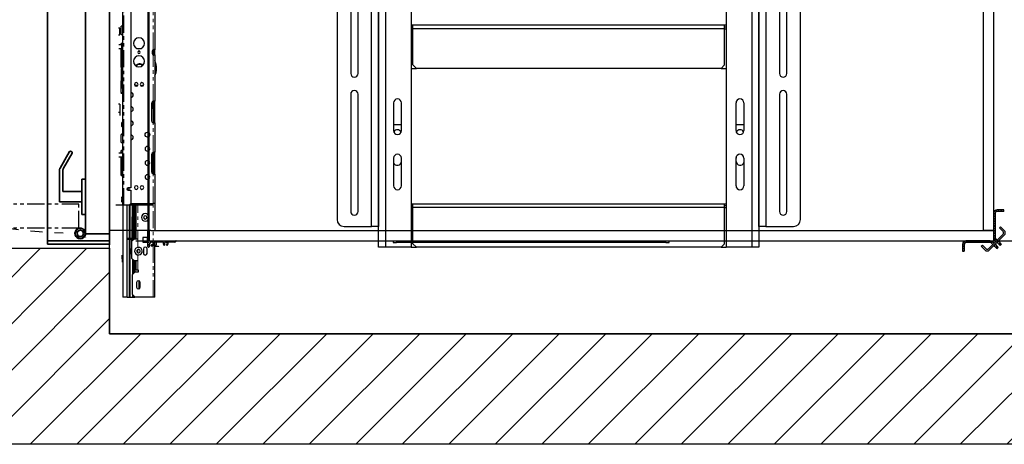
# Model space of a CAD drawing. Units: inches. Extents: x -1 to 417, y 4 to 299.
# Drawn here: x 207 to 278, y 162 to 193 of the extents above; entities that cross this region are included whole.
import ezdxf

# ---------------------------------------------------------------- set-up
doc = ezdxf.new("R2010")
doc.units = ezdxf.units.IN
doc.header["$MEASUREMENT"] = 0
doc.linetypes.add('CENTERX2', pattern=[4, 2.5, -0.5, 0.5, -0.5])
doc.linetypes.add('PHANTOM', pattern=[2.5, 1.25, -0.25, 0.25, -0.25, 0.25, -0.25])
for name, color, linetype in [('CUTLINE', 6, 'Continuous'), ('DIM', 3, 'Continuous'), ('HATCH', 5, 'Continuous'), ('PHANTOM', 4, 'PHANTOM')]:
    doc.layers.add(name, color=color, linetype=linetype)
doc.styles.add('PLAN_STYLE', font='txt.shx', dxfattribs={"height": 1.5})
doc.dimstyles.new('METRIC_PL', dxfattribs={"dimtxt": 1.5, "dimasz": 3, "dimexe": 1.5, "dimexo": 1, "dimgap": 1, "dimtad": 0, "dimtih": 1, "dimtoh": 1, "dimdec": 4, "dimzin": 0, "dimdsep": 46, "dimlunit": 5, "dimtxsty": 'PLAN_STYLE', "dimcen": 0.09, "dimadec": 0, "dimazin": 0, "dimtfac": 1, "dimtdec": 4, "dimtofl": 0, "dimtmove": 0, "dimatfit": 3, "dimfxl": 1.5, "dimfrac": 2, "dimtolj": 1, "dimtzin": 0, "dimarcsym": 0})
pattern_1 = [(135, (208.93798, 325.23105), (0.08838835, 0.08838834), [])]

# ---------------------------------------------------------------- blocks, each defined once
blk = doc.blocks.new('A$C2C1D06E5')
at = {"color": 7, "linetype": 'Continuous', "lineweight": 25}
for p, q in [((0.4863, 0.3807), (0.4863, 2.3731)), ((0.605, 2.3733), (0.605, 0.3807)), ((1.745, 2.3733), (1.745, 0.3807)), ((1.8638, 2.3701), (1.8638, 0.3807)), ((0.4613, 0.4557), (0.4613, 2.3057)), ((1.8888, 2.3057), (1.8888, 0.4557)), ((0.3363, 2.2807), (0.3363, 0.4807)), ((2.0138, 0.4807), (2.0138, 2.2807)), ((0.3855, 1.7517), (0.3855, 1.0097)), ((0.412, 1.0097), (0.412, 1.7517)), ((1.938, 1.7517), (1.938, 1.0097)), ((1.9645, 1.0097), (1.9645, 1.7517)), ((0.4863, 1.6182), (0.4863, 1.1432)), ((1.8638, 1.1432), (1.8638, 1.6182)), ((0.6108, 1.1844), (0.605, 1.1844)), ((0.6108, 1.1782), (0.605, 1.1782)), ((1.7393, 1.1844), (0.6108, 1.1844)), ((0.6108, 1.1719), (0.6108, 1.1844)), ((1.7393, 1.1719), (1.7393, 1.1844)), ((1.745, 1.1844), (1.7393, 1.1844)), ((1.745, 1.1782), (1.7393, 1.1782)), ((0.4863, 1.1432), (0.4863, 1.0432)), ((0.6108, 1.0407), (0.6108, 1.1719)), ((1.7393, 1.1719), (0.6108, 1.1719)), ((1.7393, 1.0407), (1.7393, 1.1719)), ((1.8638, 1.0432), (1.8638, 1.1432)), ((0.4863, 1.0432), (0.4863, 0.7322)), ((0.6108, 1.0407), (0.6233, 1.0282)), ((1.7268, 1.0282), (1.7393, 1.0407)), ((1.8638, 0.7322), (1.8638, 1.0432)), ((0.605, 1.0282), (0.6233, 1.0282)), ((1.7268, 1.0282), (0.6233, 1.0282)), ((1.7268, 1.0282), (1.745, 1.0282)), ((0.3855, 0.9347), (0.3855, 0.5097)), ((0.412, 0.5097), (0.412, 0.9347)), ((1.938, 0.9347), (1.938, 0.5097)), ((1.9645, 0.5097), (1.9645, 0.9347)), ((0.5408, 0.9032), (0.5408, 0.8032)), ((0.5693, 0.8032), (0.5693, 0.9032)), ((1.7808, 0.8032), (1.7808, 0.9032)), ((1.8093, 0.9032), (1.8093, 0.8032)), ((0.5408, 0.825), (0.5693, 0.825)), ((1.7808, 0.825), (1.8093, 0.825)), ((0.4863, 0.7322), (0.4863, 0.6322)), ((1.8638, 0.6322), (1.8638, 0.7322)), ((0.5408, 0.7032), (0.5408, 0.6032)), ((0.569, 0.6915), (0.569, 0.7058)), ((0.5693, 0.6032), (0.5693, 0.7032)), ((1.7808, 0.6032), (1.7808, 0.7032)), ((1.781, 0.6915), (1.781, 0.7058)), ((1.8093, 0.7032), (1.8093, 0.6032)), ((0.4863, 0.6322), (0.4863, 0.4557)), ((1.8638, 0.4557), (1.8638, 0.6322)), ((0.6108, 0.5369), (0.605, 0.5369)), ((1.7393, 0.5369), (0.6108, 0.5369)), ((0.6108, 0.5244), (0.6108, 0.5369)), ((1.7393, 0.5244), (1.7393, 0.5369)), ((1.745, 0.5369), (1.7393, 0.5369)), ((0.6108, 0.5307), (0.605, 0.5307)), ((0.6108, 0.3932), (0.6108, 0.5244)), ((1.7393, 0.5244), (0.6108, 0.5244)), ((1.745, 0.5307), (1.7393, 0.5307)), ((1.7393, 0.3932), (1.7393, 0.5244)), ((0.3613, 0.4557), (0.4613, 0.4557)), ((0.4863, 0.4557), (0.4613, 0.4557)), ((1.8888, 0.4557), (1.8638, 0.4557)), ((1.8888, 0.4557), (1.9888, 0.4557)), ((0.6108, 0.3932), (0.6233, 0.3807)), ((1.7268, 0.3807), (1.7393, 0.3932)), ((0.5113, 0.3807), (0.4863, 0.3807)), ((0.605, 0.3807), (0.5113, 0.3807)), ((0.605, 0.3807), (0.6233, 0.3807)), ((1.7268, 0.3807), (0.6233, 0.3807)), ((1.7268, 0.3807), (1.745, 0.3807)), ((1.8388, 0.3807), (1.745, 0.3807)), ((1.8638, 0.3807), (1.8388, 0.3807))]:
    blk.add_line(p, q, dxfattribs=at)
at = {"color": 8, "linetype": 'Continuous', "lineweight": 25}
for p, q in [((0.5113, 2.3454), (0.5113, 0.3807)), ((1.8388, 0.3807), (1.8388, 2.3454)), ((0.605, 1.1719), (0.6108, 1.1719)), ((1.7393, 1.1719), (1.745, 1.1719)), ((0.605, 0.5244), (0.6108, 0.5244)), ((1.7393, 0.5244), (1.745, 0.5244))]:
    blk.add_line(p, q, dxfattribs=at)
at = {"color": 7, "linetype": 'Continuous', "lineweight": 25}
for centre, radius, start, end in [((0.3988, 1.0097), 0.0132, 180, 0), ((1.9513, 1.0097), 0.0133, 180, 0), ((0.3988, 0.9347), 0.0133, 0, 180), ((1.9513, 0.9347), 0.0132, 0, 180), ((0.555, 0.9032), 0.0143, 0, 180), ((1.795, 0.9032), 0.0143, 0, 180), ((0.555, 0.8032), 0.0143, 180, 360), ((0.5545, 0.7915), 0.0145, 22.616, 152.474), ((1.795, 0.8032), 0.0143, 180, 0), ((1.7955, 0.7915), 0.0145, 27.526, 157.384), ((0.555, 0.7032), 0.0143, 0, 180), ((1.795, 0.7032), 0.0143, 0, 180), ((0.5545, 0.6915), 0.0145, 198.5086, 0), ((1.7955, 0.6915), 0.0145, 180, 341.4914), ((0.555, 0.6032), 0.0143, 180, 0), ((1.795, 0.6032), 0.0143, 180, 0), ((0.3988, 0.5097), 0.0133, 180, 0), ((1.9513, 0.5097), 0.0133, 180, 0), ((0.3613, 0.4807), 0.025, 180, 270), ((1.9888, 0.4807), 0.025, 270, 0)]:
    blk.add_arc(centre, radius, start, end, dxfattribs=at)
blk = doc.blocks.new('*D42')
at = {"layer": 'DEFPOINTS', "color": 0, "transparency": 16777216}
for p in [(214.551, 214.363), (214.551, 176.863), (310.27, 176.863)]:
    blk.add_point(p, dxfattribs=at)
at = {"layer": 'DIM', "color": 0, "lineweight": -2, "transparency": 16777216}
for p, q in [((215.551, 214.363), (311.77, 214.363)), ((310.27, 211.363), (310.27, 205.619)), ((310.27, 179.863), (310.27, 183.119)), ((215.551, 176.863), (311.77, 176.863))]:
    blk.add_line(p, q, dxfattribs=at)
at = {"layer": 'DIM', "color": 0, "transparency": 16777216}
for points in [[(309.77, 211.363), (310.77, 211.363), (310.27, 214.363)], [(309.77, 179.863), (310.77, 179.863), (310.27, 176.863)]]:
    blk.add_solid(points, dxfattribs=at)
at = {"layer": 'DIM', "color": 0, "transparency": 16777216, "insert": (310.27, 194.369), "char_height": 1.5, "attachment_point": 5, "rotation": 89.95437, "style": 'PLAN_STYLE'}
blk.add_mtext("\\A1;37 1/2'' [953mm]\\POVERALL CAB\\P WIDTH", dxfattribs=at)
blk = doc.blocks.new('RH&LH-FLUSH DOOR-2021')
at = {"color": 7, "linetype": 'Continuous', "lineweight": 35}
for p, q in [((649.942, 216.164), (649.942, 211.664)), ((650.442, 216.164), (649.942, 216.164)), ((650.192, 216.164), (650.692, 216.164)), ((650.192, 211.664), (650.192, 216.164)), ((650.692, 216.164), (650.442, 216.164)), ((650.692, 216.18), (650.692, 214.488)), ((650.692, 216.164), (686.692, 216.164)), ((650.692, 214.414), (650.692, 216.164)), ((650.692, 216.164), (650.692, 214.488)), ((686.692, 216.164), (650.692, 216.164)), ((650.692, 216.164), (650.692, 214.414)), ((650.692, 216.164), (650.692, 214.414)), ((686.692, 216.18), (686.692, 214.488)), ((686.692, 216.164), (686.692, 214.488)), ((686.692, 216.164), (686.692, 214.414)), ((686.692, 216.164), (686.942, 216.164)), ((686.692, 216.164), (686.692, 214.414)), ((686.692, 214.414), (686.692, 216.164)), ((687.192, 216.164), (686.692, 216.164)), ((686.942, 216.164), (687.442, 216.164)), ((687.192, 211.664), (687.192, 216.164)), ((687.442, 216.164), (687.442, 211.664)), ((650.503, 214.414), (650.457, 214.316)), ((650.637, 214.413), (650.637, 214.414)), ((650.692, 214.414), (686.692, 214.414)), ((650.692, 214.414), (650.942, 214.414)), ((686.692, 214.414), (650.692, 214.414)), ((650.809, 214.388), (650.795, 214.257)), ((650.933, 214.131), (650.809, 214.414)), ((650.943, 214.414), (651.048, 214.192)), ((652.1, 214.164), (652.1, 214.414)), ((652.1, 214.164), (654.66, 214.164)), ((653.005, 212.539), (653.005, 214.164)), ((653.755, 214.164), (653.755, 212.789)), ((654.66, 214.414), (654.66, 214.164)), ((682.725, 214.414), (682.725, 214.164)), ((685.285, 214.164), (682.725, 214.164)), ((683.63, 214.164), (683.63, 212.789)), ((684.38, 212.539), (684.38, 214.164)), ((685.285, 214.164), (685.285, 214.414)), ((686.441, 214.414), (686.336, 214.192)), ((686.692, 214.414), (686.442, 214.414)), ((686.451, 214.131), (686.575, 214.414)), ((686.575, 214.388), (686.589, 214.257)), ((686.747, 214.413), (686.747, 214.414)), ((686.881, 214.414), (686.927, 214.316)), ((656.539, 213.445), (655.461, 212.823)), ((655.461, 212.573), (656.648, 213.258)), ((656.671, 213.343), (656.625, 213.422)), ((680.713, 213.343), (680.759, 213.422)), ((681.923, 212.573), (680.736, 213.258)), ((680.845, 213.445), (681.923, 212.823)), ((653.005, 212.539), (653.403, 212.539)), ((653.403, 212.539), (655.336, 212.539)), ((653.755, 212.789), (655.336, 212.789)), ((683.63, 212.789), (682.048, 212.789)), ((683.981, 212.539), (682.048, 212.539)), ((684.38, 212.539), (683.981, 212.539)), ((649.942, 211.664), (650.692, 211.664)), ((650.942, 211.664), (650.192, 211.664)), ((684.536, 211.664), (650.692, 211.664)), ((650.942, 211.664), (651.099, 211.664)), ((652.849, 211.664), (686.692, 211.664)), ((686.442, 211.664), (686.286, 211.664)), ((686.442, 211.664), (687.192, 211.664)), ((687.442, 211.664), (686.692, 211.664))]:
    blk.add_line(p, q, dxfattribs=at)
for centre, radius, start, end in [((650.723, 214.039), 0.384, 102.95546, 46.05337), ((650.723, 214.039), 0.359, 76.06225, 25.26469), ((650.723, 214.039), 0.229, 71.70094, 23.65377), ((650.723, 214.039), 0.229, 23.65377, 71.70094), ((686.661, 214.039), 0.384, 133.94663, 77.04454), ((686.661, 214.039), 0.359, 154.73531, 103.93775), ((686.661, 214.039), 0.229, 156.34623, 108.29906), ((686.661, 214.039), 0.229, 108.29906, 156.34623), ((656.571, 213.391), 0.0625, 30, 120), ((656.616, 213.312), 0.0625, 300, 30), ((680.768, 213.312), 0.0625, 150, 240), ((680.813, 213.391), 0.0625, 60, 150), ((655.336, 213.039), 0.25, 270, 285.54227), ((655.336, 212.789), 0.25, 270, 285.54227), ((655.336, 213.039), 0.25, 285.54227, 300), ((655.336, 212.789), 0.25, 285.54227, 300), ((682.048, 213.039), 0.25, 240, 254.45773), ((682.048, 212.789), 0.25, 240, 254.45773), ((682.048, 213.039), 0.25, 254.45773, 270), ((682.048, 212.789), 0.25, 254.45773, 270)]:
    blk.add_arc(centre, radius, start, end, dxfattribs=at)
at = {"layer": 'PHANTOM', "color": 2}
blk.add_line((668.692, 222.451), (668.692, 202.152), dxfattribs=at)
blk.add_line((668.692, 222.451), (668.692, 202.152), dxfattribs=at)
at = {"layer": 'PHANTOM'}
for p, q in [((651.099, 213.946), (651.099, 177.946)), ((651.099, 213.946), (652.849, 213.946)), ((652.849, 213.946), (652.849, 177.946)), ((686.286, 213.946), (684.536, 213.946)), ((684.536, 213.946), (684.536, 177.946)), ((686.286, 213.946), (686.286, 177.946)), ((652.849, 177.946), (651.099, 177.946)), ((652.865, 177.946), (651.173, 177.946)), ((684.52, 177.946), (686.211, 177.946)), ((684.536, 177.946), (686.286, 177.946))]:
    blk.add_line(p, q, dxfattribs=at)
at = {"layer": 'PHANTOM', "ltscale": 3.5}
for centre, start, end in [((686.674, 213.813), 181.6131, 266.33036), ((650.71, 213.813), 273.66964, 358.3869)]:
    blk.add_arc(centre, 35.925, start, end, dxfattribs=at)

msp = doc.modelspace()

# ---------------------------------------------------------------- hatches: boundary and pattern name
at = {"linetype": 'Continuous', "lineweight": 0}
h = msp.add_hatch(dxfattribs=at)
h.set_pattern_fill('ANSI31', style=0)
h.set_pattern_definition(pattern_1)
edge = h.paths.add_edge_path(flags=0)
edge.add_ellipse((277.91952, 177.10197), major_axis=(0.17678, 0.17678), ratio=1, start_angle=135, end_angle=180, ccw=False)
edge.add_line((277.66952, 177.10197), (277.66952, 178.86169))
edge.add_ellipse((277.91952, 178.86169), major_axis=(0.17678, 0.17678), ratio=1, start_angle=45, end_angle=135, ccw=False)
edge.add_line((277.91952, 179.11169), (278.41952, 179.11169))
edge.add_line((278.41952, 179.11169), (278.41952, 178.98669))
edge.add_line((278.41952, 178.98669), (277.91952, 178.98669))
edge.add_ellipse((277.91952, 178.86169), major_axis=(-0.08839, 0.08839), ratio=1, start_angle=315, end_angle=405)
edge.add_line((277.79452, 178.86169), (277.79452, 177.10197))
edge.add_ellipse((277.91952, 177.10197), major_axis=(0.08839, 0.08839), ratio=1, start_angle=135, end_angle=180)
edge.add_line((277.83113, 177.01358), (277.74274, 176.92519))
h = msp.add_hatch(dxfattribs=at)
h.set_pattern_fill('ANSI31', style=0)
h.set_pattern_definition([(135, (196.50298, 325.23105), (0.08838835, 0.08838834), [])])
edge = h.paths.add_edge_path(flags=0)
edge.add_ellipse((217.21649, 176.78272), major_axis=(-0.01061, 0.01061), ratio=1, start_angle=270, end_angle=360)
edge.add_line((217.20588, 176.79333), (217.18758, 176.77503))
edge.add_ellipse((217.18193, 176.78069), major_axis=(0.00566, 0.00566), ratio=1, start_angle=225, end_angle=270.0000003, ccw=False)
edge.add_line((217.18193, 176.77269), (216.91766, 176.77269))
edge.add_ellipse((216.91766, 176.74269), major_axis=(-0.02121, 0.02121), ratio=1, start_angle=315, end_angle=424.5661296)
edge.add_ellipse((216.71648, 176.67119), major_axis=(0.12976, 0.12976), ratio=1, start_angle=210.4653732, end_angle=334.5661296, ccw=False)
edge.add_ellipse((216.68072, 176.53325), major_axis=(-0.02899, 0.02899), ratio=1, start_angle=-59.5346268, end_angle=120.4653732, ccw=False)
edge.add_ellipse((216.71648, 176.67119), major_axis=(0.07177, 0.07177), ratio=1, start_angle=210.4653732, end_angle=450)
edge.add_line((216.64471, 176.74296), (216.62168, 176.71993))
edge.add_ellipse((216.61611, 176.7255), major_axis=(-0.00557, 0.00557), ratio=1, start_angle=104.4775122, end_angle=180, ccw=False)
edge.add_ellipse((216.60811, 176.71193), major_axis=(0.00557, 0.00557), ratio=1, start_angle=14.4775122, end_angle=165.5224878)
edge.add_ellipse((216.59455, 176.70393), major_axis=(-0.00557, 0.00557), ratio=1, start_angle=180, end_angle=255.5224878, ccw=False)
edge.add_line((216.60012, 176.69836), (216.56607, 176.66432))
edge.add_ellipse((216.56041, 176.66998), major_axis=(-0.00566, 0.00566), ratio=1, start_angle=104.8300704, end_angle=180.0000001, ccw=False)
edge.add_ellipse((216.55244, 176.65625), major_axis=(0.00557, 0.00557), ratio=1, start_angle=14.8300704, end_angle=165.1699296)
edge.add_ellipse((216.53871, 176.64827), major_axis=(0.00566, 0.00566), ratio=1, start_angle=270, end_angle=345.1699296, ccw=False)
edge.add_line((216.54437, 176.64262), (216.52141, 176.61965))
edge.add_ellipse((216.54262, 176.59844), major_axis=(0.02121, 0.02121), ratio=1, start_angle=90, end_angle=135)
edge.add_line((216.51262, 176.59844), (216.51262, 176.41652))
edge.add_ellipse((216.48262, 176.41652), major_axis=(-0.02121, 0.02121), ratio=1, start_angle=135, end_angle=225, ccw=False)
edge.add_ellipse((216.48262, 176.44652), major_axis=(-0.04243, 0.04243), ratio=1, start_angle=45.0000004, end_angle=135.0000043, ccw=False)
edge.add_line((216.42262, 176.44652), (216.42262, 177.6127))
edge.add_ellipse((216.48262, 177.6127), major_axis=(-0.04243, 0.04243), ratio=1, start_angle=-45, end_angle=45, ccw=False)
edge.add_ellipse((216.48262, 177.6427), major_axis=(-0.02121, 0.02121), ratio=1, start_angle=225, end_angle=315.0000086, ccw=False)
edge.add_line((216.51262, 177.6427), (216.51262, 176.87769))
edge.add_ellipse((216.52762, 176.87769), major_axis=(-0.01061, 0.01061), ratio=1, start_angle=45, end_angle=135)
edge.add_line((216.52762, 176.86269), (218.45181, 176.86269))
edge.add_ellipse((218.45181, 176.84769), major_axis=(0.01061, 0.01061), ratio=1, start_angle=-56.536959, end_angle=45, ccw=False)
edge.add_ellipse((218.37832, 176.86269), major_axis=(0.06364, 0.06364), ratio=1, start_angle=225, end_angle=303.463041, ccw=False)
edge.add_line((218.37832, 176.77269), (218.25107, 176.77269))
edge.add_ellipse((218.25107, 176.78069), major_axis=(-0.00566, 0.00566), ratio=1, start_angle=90.0000003, end_angle=135, ccw=False)
edge.add_line((218.24541, 176.77503), (218.22711, 176.79333))
edge.add_ellipse((218.2165, 176.78272), major_axis=(-0.01061, 0.01061), ratio=1, start_angle=270, end_angle=360)
edge.add_line((218.20589, 176.79333), (218.18759, 176.77503))
edge.add_ellipse((218.18194, 176.78069), major_axis=(0.00566, 0.00566), ratio=1, start_angle=225, end_angle=270.0000003, ccw=False)
edge.add_line((218.18194, 176.77269), (217.91793, 176.77269))
edge.add_ellipse((217.91793, 176.74269), major_axis=(-0.02121, 0.02121), ratio=1, start_angle=315, end_angle=424.5423139)
edge.add_ellipse((217.7165, 176.67119), major_axis=(-0.12993, 0.12993), ratio=1, start_angle=182.4826516, end_angle=244.5423139, ccw=False)
edge.add_ellipse((217.82162, 176.5748), major_axis=(0.02908, 0.02908), ratio=1, start_angle=92.4826516, end_angle=272.4826516, ccw=False)
edge.add_ellipse((217.7165, 176.67119), major_axis=(0.07177, 0.07177), ratio=1, start_angle=272.4826516, end_angle=537.5173484)
edge.add_ellipse((217.61137, 176.5748), major_axis=(-0.02908, 0.02908), ratio=1, start_angle=87.5173484, end_angle=267.5173484, ccw=False)
edge.add_ellipse((217.7165, 176.67119), major_axis=(-0.12993, 0.12993), ratio=1, start_angle=25.4576861, end_angle=87.5173484, ccw=False)
edge.add_ellipse((217.51506, 176.74269), major_axis=(-0.02121, 0.02121), ratio=1, start_angle=205.4576861, end_angle=315)
edge.add_line((217.51506, 176.77269), (217.25105, 176.77269))
edge.add_ellipse((217.25105, 176.78069), major_axis=(-0.00566, 0.00566), ratio=1, start_angle=90.0000003, end_angle=135, ccw=False)
edge.add_line((217.2454, 176.77503), (217.2271, 176.79333))
h = msp.add_hatch(dxfattribs=at)
h.set_pattern_fill('ANSI31', style=0)
h.set_pattern_definition(pattern_1)
edge = h.paths.add_edge_path(flags=0)
edge.add_ellipse((277.42924, 176.61269), major_axis=(0.17678, 0.17678), ratio=1, start_angle=0, end_angle=45, ccw=False)
edge.add_line((277.60602, 176.78947), (277.51763, 176.70108))
edge.add_ellipse((277.42924, 176.61269), major_axis=(0.08839, 0.08839), ratio=1, start_angle=0, end_angle=45)
edge.add_line((277.42924, 176.73769), (275.66952, 176.73769))
edge.add_ellipse((275.66952, 176.61269), major_axis=(-0.08839, 0.08839), ratio=1, start_angle=315, end_angle=405)
edge.add_line((275.54452, 176.61269), (275.54452, 176.11269))
edge.add_line((275.54452, 176.11269), (275.41952, 176.11269))
edge.add_line((275.41952, 176.11269), (275.41952, 176.61269))
edge.add_ellipse((275.66952, 176.61269), major_axis=(0.17678, 0.17678), ratio=1, start_angle=45, end_angle=135, ccw=False)
edge.add_line((275.66952, 176.86269), (277.42924, 176.86269))
at = {"layer": 'HATCH', "linetype": 'ByBlock'}
h = msp.add_hatch(dxfattribs=at)
h.set_pattern_fill('ANSI31,_O', color=256, scale=0.75)
h.set_pattern_definition([(45, (123.592, 155.253), (-1.683798, 1.683798), [])])
h.paths.add_polyline_path([(205.65185, 214.41555), (205.65185, 240.73769), (289.29452, 240.73769), (289.29452, 162.11542), (205.65185, 162.11542), (205.65185, 176.31657), (213.65185, 176.31657), (213.65185, 170.11542), (281.29452, 170.11542), (281.29452, 232.73769), (213.65185, 232.73769), (213.65185, 214.41555)])

# ---------------------------------------------------------------- linework, layer by layer
for p, q in [((213.63752, 183.98769), (213.66668, 220.61268)), ((213.66111, 176.56657), (213.63161, 213.61306)), ((216.63762, 177.61269), (213.63244, 177.61508)), ((211.96227, 177.09116), (211.96227, 177.09116)), ((211.96227, 177.09116), (211.96227, 177.09116)), ((211.96227, 177.09116), (211.96227, 177.09116)), ((211.96227, 177.09116), (211.96227, 177.09116)), ((205.65185, 176.31657), (213.65185, 176.31657))]:
    msp.add_line(p, q)
at = {"color": 7, "linetype": 'Continuous', "lineweight": 30}
for p, q in [((216.48452, 214.73984), (216.48452, 177.67264)), ((216.42272, 214.62486), (216.42262, 177.6127)), ((276.91952, 213.61269), (276.91952, 177.61269)), ((277.66952, 213.61269), (277.66952, 177.61269)), ((214.59969, 179.43494), (214.59969, 196.52155)), ((216.92252, 196.40344), (216.92252, 190.70523)), ((215.19024, 196.03927), (215.19024, 180.70462)), ((214.40284, 192.26798), (214.28473, 192.26798)), ((214.40284, 191.77585), (214.40284, 192.26798)), ((214.59969, 192.40971), (214.48158, 192.40971)), ((214.48158, 191.81916), (214.48158, 192.40971)), ((214.48158, 191.81916), (214.59969, 191.81916)), ((214.28473, 191.77585), (214.40284, 191.77585)), ((214.57574, 191.16262), (214.50126, 191.16262)), ((214.50126, 191.14753), (214.50126, 191.16262)), ((214.57574, 191.14753), (214.50126, 191.14753)), ((214.50126, 191.06486), (214.50126, 191.14753)), ((214.57574, 191.16262), (214.57574, 191.15679)), ((214.52095, 191.06486), (214.3241, 191.06486)), ((214.3241, 190.78927), (214.52095, 190.78927)), ((214.50126, 189.41525), (214.50126, 190.78927)), ((214.52095, 191.06486), (214.52095, 190.78927)), ((214.59706, 190.81092), (214.58, 190.81092)), ((214.59706, 190.89687), (214.58358, 190.89687)), ((214.59969, 191.08388), (214.59706, 191.08388)), ((214.59969, 191.06879), (214.59706, 191.06879)), ((215.64936, 190.7932), (215.91221, 190.7932)), ((216.7552, 190.40935), (216.7552, 190.62588)), ((216.8241, 190.32735), (216.8241, 190.70811)), ((216.84378, 190.5373), (216.8241, 190.5373)), ((216.83225, 190.32632), (216.83225, 190.5373)), ((216.84378, 190.62588), (216.84378, 190.70523)), ((216.84378, 190.40935), (216.84378, 190.62588)), ((216.84378, 190.32999), (216.84378, 190.40935)), ((216.92252, 190.62588), (216.92252, 190.70523)), ((216.92252, 190.40935), (216.92252, 190.62588)), ((216.92252, 190.32999), (216.92252, 190.40935)), ((214.58, 189.75187), (214.59706, 189.75187)), ((214.58358, 189.69608), (214.59706, 189.69608)), ((216.92252, 190.32999), (216.92252, 186.97431)), ((214.50126, 189.41525), (214.57574, 189.41525)), ((214.57574, 189.33647), (214.50126, 189.33647)), ((214.50126, 189.33647), (214.50126, 189.28927)), ((214.50126, 189.28927), (214.50126, 188.46174)), ((214.50913, 188.46174), (214.50913, 189.29714)), ((214.59706, 189.03139), (214.50913, 189.03139)), ((214.57574, 189.33647), (214.57574, 189.06405)), ((214.59706, 189.07072), (214.57574, 189.07072)), ((214.58, 188.45723), (214.58, 189.04911)), ((214.58358, 189.45039), (214.58358, 189.48728)), ((214.59706, 188.46174), (214.59706, 189.15121)), ((214.46494, 188.50111), (214.59969, 188.50111)), ((214.59969, 188.46174), (214.46494, 188.46174)), ((214.46494, 188.46174), (214.46494, 187.60473)), ((214.50126, 188.72337), (214.50126, 188.19176)), ((214.52095, 187.89284), (214.52095, 188.2826)), ((214.46494, 187.60473), (214.59969, 187.60473)), ((214.59969, 187.53654), (214.46494, 187.53654)), ((214.50126, 187.60419), (214.50126, 187.57273)), ((214.50913, 187.60419), (214.57574, 187.60419)), ((214.50913, 187.56486), (214.50913, 187.60419)), ((214.54063, 187.60419), (214.54063, 187.54009)), ((214.57574, 187.60473), (214.57574, 187.60419)), ((216.70992, 185.53336), (216.70992, 186.84045)), ((216.72567, 185.47423), (216.72567, 186.89958)), ((216.80441, 186.4625), (216.80441, 186.96839)), ((216.84378, 185.3995), (216.84378, 186.97431)), ((216.92252, 186.97431), (216.88793, 186.97431)), ((216.92252, 185.3995), (216.92252, 186.97431)), ((214.40284, 186.75777), (214.28473, 186.75777)), ((214.28473, 186.1869), (214.40284, 186.1869)), ((214.40284, 186.75777), (214.40284, 186.1869)), ((214.40284, 186.1869), (214.40284, 185.98021)), ((216.72567, 186.4625), (216.84378, 186.4625)), ((214.40284, 185.98021), (214.40284, 185.931)), ((216.88793, 185.3995), (216.92252, 185.3995)), ((216.92252, 185.3995), (216.92252, 183.27352)), ((214.51307, 185.37748), (214.51307, 185.38345)), ((214.51372, 185.38494), (214.51356, 185.3845)), ((214.56336, 185.11508), (214.56531, 185.11426)), ((214.59969, 184.56486), (214.48158, 184.56486)), ((214.48158, 183.97431), (214.48158, 184.56486)), ((214.48158, 183.97431), (214.59969, 183.97431)), ((214.553, 184.58605), (214.54859, 184.56486)), ((214.58, 184.56486), (214.58, 184.65935)), ((214.58, 184.64342), (214.58, 184.61962)), ((214.57574, 183.41304), (214.50126, 183.41304)), ((214.50126, 183.21446), (214.50126, 183.41304)), ((214.57574, 183.41304), (214.57574, 183.21446)), ((214.59969, 183.3343), (214.59706, 183.3343)), ((214.59706, 183.21446), (214.59706, 183.3343)), ((216.80441, 183.2676), (216.80441, 182.58454)), ((216.84378, 181.69872), (216.84378, 183.27352)), ((216.92252, 183.27352), (216.88793, 183.27352)), ((216.92252, 181.69872), (216.92252, 183.27352)), ((214.59969, 183.21446), (214.3241, 183.21446)), ((214.3241, 182.93887), (214.59969, 182.93887)), ((214.50126, 181.68076), (214.50126, 182.93887)), ((214.57574, 182.93887), (214.57574, 182.5469)), ((214.58, 182.79124), (214.57574, 182.79124)), ((214.57574, 182.63355), (214.58, 182.63355)), ((214.57574, 182.5469), (214.57574, 181.68076)), ((214.59706, 182.5469), (214.59706, 182.93887)), ((214.59706, 181.7595), (214.59706, 182.5469)), ((216.70992, 181.83257), (216.70992, 183.13966)), ((216.72567, 181.77344), (216.72567, 182.58454)), ((216.72567, 182.58454), (216.76504, 182.58454)), ((216.76504, 182.58454), (216.76504, 183.24733)), ((214.58, 182.2641), (214.57574, 182.2641)), ((214.57574, 181.86777), (214.59706, 181.86777)), ((214.58, 182.01737), (214.59706, 182.01737)), ((214.50126, 181.68076), (214.57574, 181.68076)), ((214.50126, 181.60202), (214.50126, 181.68076)), ((214.50126, 181.60202), (214.57574, 181.60202)), ((214.57574, 181.68076), (214.57574, 181.60202)), ((214.59706, 181.7595), (214.59969, 181.7595)), ((214.59706, 181.68076), (214.59706, 181.7595)), ((214.59706, 181.68076), (214.59969, 181.68076)), ((216.88793, 181.69872), (216.92252, 181.69872)), ((216.92252, 181.69872), (216.92252, 177.61269)), ((215.19024, 180.70462), (214.99339, 180.70462)), ((214.99339, 180.52746), (215.19024, 180.52746)), ((215.19024, 180.52746), (215.19024, 179.55305)), ((214.54063, 179.92804), (214.54063, 180.04508)), ((214.54063, 179.92804), (214.54063, 179.66583)), ((214.54063, 179.66581), (214.54063, 179.85557)), ((214.67843, 179.43494), (214.59969, 179.43494)), ((214.59969, 179.43494), (214.59969, 172.76896)), ((215.07213, 179.43494), (214.67843, 179.43494)), ((214.91465, 172.76896), (214.91465, 179.43494)), ((214.93039, 172.76896), (214.93039, 179.43494)), ((215.19024, 179.55305), (215.07213, 179.43494)), ((216.80441, 179.43494), (215.07213, 179.43494)), ((215.10362, 172.76896), (215.10362, 179.43494)), ((215.14299, 172.76896), (215.14299, 179.43494)), ((216.80441, 179.51368), (215.15087, 179.51368)), ((215.19024, 179.55305), (216.80441, 179.55305)), ((215.28528, 179.43494), (215.23498, 176.11916)), ((215.30541, 176.86838), (215.34434, 179.43494)), ((215.3989, 179.43494), (215.3989, 178.73514)), ((215.48551, 178.64132), (215.48551, 179.43494)), ((215.58394, 177.00912), (215.58394, 179.43494)), ((215.93827, 179.43494), (215.93827, 179.55305)), ((216.92252, 179.55305), (216.80441, 179.55305)), ((216.80441, 179.43494), (216.80441, 179.55305)), ((278.41952, 179.11169), (277.91952, 179.11169)), ((278.41952, 178.98669), (277.91952, 178.98669)), ((278.41952, 178.98669), (278.41952, 179.11169)), ((215.46157, 178.73514), (215.38709, 178.73514)), ((215.38709, 178.73514), (215.38709, 178.72006)), ((215.46157, 178.72006), (215.38709, 178.72006)), ((215.38709, 178.72006), (215.38709, 176.98777)), ((215.46157, 178.73514), (215.46157, 178.72006)), ((215.46157, 178.72006), (215.46157, 177.85392)), ((215.48289, 178.46939), (215.46157, 178.46939)), ((215.48289, 178.45431), (215.46157, 178.45431)), ((215.48289, 178.64132), (215.48289, 178.6564)), ((215.48551, 178.6564), (215.48289, 178.6564)), ((215.48289, 177.85392), (215.48289, 178.64132)), ((215.58394, 178.64132), (215.48289, 178.64132)), ((277.66952, 178.86169), (277.66952, 177.10197)), ((277.79452, 178.86169), (277.79452, 177.10197)), ((215.14299, 177.88707), (215.10362, 177.88707)), ((215.32016, 177.84067), (215.32016, 176.88313)), ((215.38709, 177.88707), (215.32086, 177.88707)), ((215.46157, 177.85392), (215.46157, 177.00912)), ((215.48289, 177.06652), (215.48289, 177.85392)), ((216.42262, 176.44652), (216.42262, 177.6127)), ((216.51262, 177.6427), (216.51262, 176.87769)), ((216.51262, 176.86269), (216.51262, 177.61269)), ((216.63762, 177.61269), (277.66952, 177.61269)), ((277.66952, 177.61269), (276.91952, 177.61269)), ((277.66952, 177.61269), (277.66952, 176.86269)), ((278.09292, 177.79053), (278.18131, 177.87892)), ((278.09292, 177.79053), (278.35808, 177.52536)), ((278.18131, 177.87892), (278.44647, 177.61375)), ((215.24875, 177.02714), (214.91465, 177.02714)), ((215.24756, 176.9484), (214.91465, 176.9484)), ((215.24929, 176.81227), (215.44614, 177.00912)), ((215.38543, 176.9484), (215.30662, 176.9484)), ((215.38709, 177.02714), (215.30782, 177.02714)), ((215.38709, 176.98777), (215.4248, 176.98777)), ((215.3989, 176.98777), (215.3989, 176.96187)), ((215.44614, 177.00912), (215.70205, 177.00912)), ((215.46157, 177.25352), (215.48289, 177.25352)), ((215.48551, 177.02714), (215.46157, 177.02714)), ((215.48289, 177.06652), (215.58394, 177.06652)), ((215.48551, 177.00912), (215.48551, 177.06652)), ((216.40284, 177.09179), (216.06425, 177.09179)), ((216.06425, 177.09179), (216.06425, 176.75321)), ((216.40284, 176.75321), (216.40284, 177.09179)), ((216.52762, 176.86269), (218.45181, 176.86269)), ((216.63762, 176.86269), (275.81228, 176.86269)), ((216.92252, 172.76896), (216.92252, 176.86269)), ((217.01272, 176.86269), (217.01272, 176.54575)), ((234.18497, 176.86269), (234.18497, 176.73769)), ((254.18497, 176.73769), (254.18497, 176.86269)), ((277.42924, 176.86269), (275.66952, 176.86269)), ((278.35808, 177.34859), (277.29742, 176.28793)), ((278.44647, 177.2602), (277.38581, 176.19954)), ((277.74274, 176.92519), (277.83113, 177.01358)), ((277.83871, 176.82922), (277.74274, 176.92519)), ((277.9271, 176.91761), (277.83113, 177.01358)), ((215.24929, 176.81227), (215.24929, 175.59967)), ((216.06425, 176.75321), (216.40284, 176.75321)), ((216.09969, 176.27683), (216.09969, 175.954)), ((216.3674, 175.954), (216.3674, 176.27683)), ((216.51262, 176.59844), (216.51262, 176.41652)), ((216.54437, 176.64262), (216.52141, 176.61965)), ((216.60012, 176.69836), (216.56607, 176.66432)), ((216.64471, 176.74296), (216.62168, 176.71993)), ((217.18193, 176.77269), (216.91766, 176.77269)), ((216.92252, 176.54575), (217.01272, 176.54575)), ((216.92252, 176.54575), (217.01272, 176.54575)), ((217.18203, 176.45575), (216.92252, 176.45575)), ((217.20588, 176.79333), (217.18758, 176.77503)), ((217.20598, 176.47639), (217.18768, 176.45809)), ((217.2454, 176.77503), (217.2271, 176.79333)), ((217.51506, 176.77269), (217.25105, 176.77269)), ((218.18194, 176.77269), (217.91793, 176.77269)), ((218.20589, 176.79333), (218.18759, 176.77503)), ((218.24541, 176.77503), (218.22711, 176.79333)), ((218.37832, 176.77269), (218.25107, 176.77269)), ((234.18497, 176.73769), (234.43497, 176.73769)), ((253.93497, 176.73769), (234.43497, 176.73769)), ((253.93497, 176.73769), (254.18497, 176.73769)), ((275.41952, 176.61269), (275.41952, 176.11269)), ((275.54452, 176.61269), (275.54452, 176.11269)), ((277.42924, 176.73769), (275.66952, 176.73769)), ((276.76709, 176.4647), (276.85548, 176.55309)), ((277.03226, 176.19954), (276.76709, 176.4647)), ((277.12065, 176.28793), (276.85548, 176.55309)), ((277.51763, 176.70108), (277.60602, 176.78947)), ((277.51763, 176.70108), (277.6141, 176.60461)), ((277.60602, 176.78947), (277.70249, 176.69299)), ((277.70249, 176.51622), (277.7169, 176.50181)), ((277.7169, 176.50181), (277.8255, 176.39321)), ((277.79088, 176.60461), (277.80529, 176.5902)), ((277.80529, 176.5902), (277.91389, 176.48159)), ((277.8255, 176.39321), (277.86614, 176.35257)), ((277.86614, 176.35257), (277.88054, 176.33817)), ((277.88054, 176.33817), (277.92296, 176.29575)), ((277.95453, 176.44096), (277.91389, 176.48159)), ((277.92296, 176.29575), (278.01135, 176.38414)), ((277.94201, 176.72592), (277.9271, 176.74083)), ((278.05062, 176.61732), (277.94201, 176.72592)), ((277.95453, 176.44096), (277.96892, 176.42656)), ((278.01135, 176.38414), (277.96892, 176.42656)), ((278.0304, 176.81431), (278.01549, 176.82922)), ((278.139, 176.70571), (278.0304, 176.81431)), ((278.05062, 176.61732), (278.09125, 176.57668)), ((278.10565, 176.56229), (278.09125, 176.57668)), ((278.10565, 176.56229), (278.14807, 176.51986)), ((278.17964, 176.66507), (278.139, 176.70571)), ((278.14807, 176.51986), (278.23646, 176.60825)), ((278.19404, 176.65067), (278.17964, 176.66507)), ((278.23646, 176.60825), (278.19404, 176.65067)), ((214.56819, 175.56424), (214.56819, 175.8162)), ((214.56819, 175.56424), (214.56819, 175.31227)), ((214.56819, 175.56424), (214.56819, 175.39691)), ((215.44614, 175.40282), (215.24929, 175.59967)), ((215.32016, 175.5288), (215.32016, 174.42644)), ((215.3989, 175.45006), (215.3989, 174.50518)), ((275.41952, 176.11269), (275.54452, 176.11269)), ((215.70205, 175.40282), (215.44614, 175.40282)), ((215.48551, 174.59179), (215.48551, 175.40282)), ((215.58394, 174.73746), (215.58394, 175.40282)), ((215.70205, 174.73746), (215.58394, 174.73746)), ((215.74142, 174.73746), (215.70205, 174.73746)), ((215.74142, 174.61148), (215.74142, 174.73746)), ((215.30835, 174.41463), (215.5052, 174.61148)), ((215.30835, 172.96581), (215.30835, 174.41463)), ((215.5052, 174.61148), (215.74142, 174.61148)), ((215.60756, 173.83195), (215.60756, 173.50912)), ((215.80047, 173.38973), (215.80047, 173.95039)), ((215.85469, 173.43825), (215.80047, 173.43825)), ((215.87528, 173.50912), (215.87528, 173.83195)), ((214.6115, 172.76896), (214.59969, 172.76896)), ((214.90284, 172.76896), (214.6115, 172.76896)), ((214.91465, 172.76896), (214.90284, 172.76896)), ((214.91465, 172.76896), (214.93039, 172.76896)), ((214.93039, 172.76896), (215.08394, 172.76896)), ((215.10362, 172.76896), (215.08394, 172.76896)), ((215.10751, 172.76896), (215.14299, 172.76896)), ((215.14299, 172.76896), (215.32016, 172.76896)), ((215.5052, 172.76896), (215.30835, 172.96581)), ((215.32016, 172.954), (215.32016, 172.76896)), ((215.32016, 172.76896), (215.3989, 172.76896)), ((215.3989, 172.87526), (215.3989, 172.76896)), ((215.41858, 172.76896), (215.3989, 172.76896)), ((215.41858, 172.76896), (215.48551, 172.76896)), ((215.48551, 172.76896), (215.48551, 172.78865)), ((215.49732, 172.76896), (215.48551, 172.76896)), ((216.80441, 172.76896), (215.5052, 172.76896)), ((216.92252, 172.76896), (216.80441, 172.76896))]:
    msp.add_line(p, q, dxfattribs=at)
at = {"color": 7, "linetype": 'PHANTOM', "lineweight": 0}
for p, q in [((214.67843, 179.43494), (214.67843, 196.52155)), ((216.80441, 190.70523), (216.80441, 196.40344)), ((214.57574, 191.14753), (214.57574, 189.48063)), ((216.82972, 190.3266), (216.82972, 190.5373)), ((216.80441, 186.96839), (216.80441, 190.32999)), ((214.57574, 189.48063), (214.57574, 189.41525)), ((216.80441, 183.2676), (216.80441, 185.40542)), ((216.80441, 181.70464), (216.80441, 182.58454)), ((216.80441, 179.55305), (216.80441, 181.70464)), ((214.6115, 179.43494), (214.6115, 172.76896)), ((214.90284, 172.76896), (214.90284, 179.43494)), ((215.08394, 179.43494), (215.08394, 172.76896)), ((215.41858, 178.73514), (215.41858, 179.43494)), ((215.49732, 179.43494), (215.49732, 178.64132)), ((215.70205, 176.38282), (215.70205, 179.43494)), ((216.80441, 172.76896), (216.80441, 179.43494)), ((215.41858, 176.98156), (215.41858, 176.98777)), ((215.49732, 177.06652), (215.49732, 177.00912)), ((234.43497, 176.73769), (234.43497, 176.86269)), ((253.93497, 176.86269), (253.93497, 176.73769)), ((215.70205, 175.99807), (215.70205, 176.22429)), ((277.80529, 176.5902), (277.7169, 176.50181)), ((277.91389, 176.48159), (277.8255, 176.39321)), ((277.86614, 176.35257), (277.95453, 176.44096)), ((277.96892, 176.42656), (277.88054, 176.33817)), ((277.94201, 176.72592), (278.0304, 176.81431)), ((278.139, 176.70571), (278.05062, 176.61732)), ((278.09125, 176.57668), (278.17964, 176.66507)), ((278.19404, 176.65067), (278.10565, 176.56229)), ((215.41858, 174.52487), (215.41858, 175.43038)), ((215.70205, 174.73746), (215.70205, 175.84365)), ((215.49732, 175.40282), (215.49732, 174.60361)), ((215.41858, 172.76896), (215.41858, 172.85557)), ((215.49732, 172.77683), (215.49732, 172.76896))]:
    msp.add_line(p, q, dxfattribs=at)
at = {"linetype": 'CENTERX2'}
msp.add_line((214.59969, 179.43494), (214.09969, 179.43494), dxfattribs=at)
for points in [[(205.65185, 240.73769), (289.29452, 240.73769), (289.29452, 162.11542), (205.65185, 162.11542)], [(213.65185, 232.73769), (281.29452, 232.73769), (281.29452, 170.11542), (213.65185, 170.11542)]]:
    msp.add_lwpolyline(points, close=True)
at = {"color": 7, "linetype": 'Continuous', "lineweight": 30}
for points in [[(216.92252, 190.70523), (216.91966, 190.7087), (216.91157, 190.71118), (216.89909, 190.71266), (216.8832, 190.71316), (216.84506, 190.71118), (216.80441, 190.70523)], [(216.88793, 186.97431), (216.84961, 186.97135), (216.80441, 186.96839)], [(216.80441, 185.40542), (216.84961, 185.40246), (216.88793, 185.3995)], [(214.51307, 185.38474), (214.51307, 185.37748), (214.51308, 185.36781), (214.51307, 185.35447), (214.51308, 185.33787), (214.51307, 185.31943), (214.51307, 185.28139), (214.51307, 185.24335), (214.51307, 185.22342), (214.51307, 185.20832), (214.51307, 185.19489), (214.51307, 185.1853), (214.51307, 185.17805)], [(214.51477, 185.17756), (214.5604, 185.11719), (214.59969, 185.08926)], [(214.56448, 185.11329), (214.59029, 185.09495), (214.59969, 185.09041)], [(214.58282, 184.65167), (214.56409, 184.61209), (214.55615, 184.5659)], [(214.58, 184.65935), (214.58001, 184.65528), (214.58001, 184.65313)], [(216.88793, 183.27352), (216.84961, 183.27056), (216.80441, 183.2676)], [(216.80441, 181.70464), (216.84961, 181.70168), (216.88793, 181.69872)]]:
    msp.add_lwpolyline(points, dxfattribs=at)
at = {"color": 7, "linetype": 'PHANTOM', "lineweight": 0}
msp.add_lwpolyline([(214.55716, 185.13154), (214.56196, 185.11567), (214.56336, 185.11508)], dxfattribs=at)
at = {"color": 7, "linetype": 'Continuous', "lineweight": 30}
msp.add_circle((216.39102, 184.55305), 0.17323, dxfattribs=at)
for centre, radius, start, end in [((214.57574, 191.13966), 0.00787, 5.0000002, 89.9999995), ((215.78079, 191.16722), 0.39764, 0, 180), ((215.78079, 191.16722), 0.39764, 180, 0), ((215.78079, 190.51761), 0.08858, 0, 180), ((215.78079, 190.51761), 0.08858, 180, 0), ((215.82016, 189.3562), 1.24016, 89.5081356, 94.3427157), ((216.84378, 190.62588), 0.08858, 116.3878001, 180), ((216.84378, 190.40935), 0.08858, 180, 243.612187), ((215.78079, 189.86801), 0.39764, 0, 180), ((215.78079, 189.86801), 0.39764, 180, 0), ((215.82008, 189.35938), 0.32007, 43.3950491, 145.4844294), ((216.86347, 190.53941), 0.21759, 254.2519288, 285.7480712), ((215.82016, 189.3562), 1.24016, 332.7339558, 27.2660442), ((214.50913, 189.28927), 0.00787, 90, 180), ((215.82016, 189.3562), 1.24016, 169.7778215, 190.2221785), ((215.82016, 189.3562), 0.29094, 44.4030637, 144.4180086), ((215.58394, 188.19478), 0.13386, 0, 180), ((215.99732, 188.19478), 0.13386, 0, 180), ((214.50913, 187.57273), 0.00787, 180, 270), ((215.19024, 187.42706), 0.17323, 270, 90), ((215.58394, 188.19478), 0.13386, 180, 0), ((215.82016, 189.3562), 1.24016, 252.6865254, 264.398277), ((215.99732, 188.19478), 0.13386, 180, 0), ((215.82016, 189.3562), 1.24016, 273.0252872, 284.2084509), ((216.84378, 186.84045), 0.13386, 107.1046421, 180), ((215.19024, 186.40344), 0.17323, 0, 89.9999963), ((215.19024, 186.40344), 0.17323, 270.0000037, 0), ((214.65643, 185.32853), 0.15251, 111.8415489, 158.6986418), ((215.19024, 185.37982), 0.17323, 0, 90.0000076), ((216.84378, 185.53336), 0.13386, 180, 252.8953705), ((214.68049, 185.2536), 0.18203, 204.6052166, 229.781571), ((215.19024, 185.37982), 0.17323, 269.9999924, 0), ((215.19024, 184.3562), 0.17323, 270, 90), ((216.39102, 183.52942), 0.17323, 0, 180), ((216.39102, 183.52942), 0.17323, 180, 0), ((216.84378, 183.13966), 0.13386, 107.1046451, 180), ((216.39102, 182.5058), 0.17323, 0, 180), ((216.39102, 182.5058), 0.17323, 180, 0), ((216.84378, 181.83257), 0.13386, 180, 252.8953705), ((216.39102, 181.48218), 0.17323, 0, 180), ((216.39102, 181.48218), 0.17323, 180, 0), ((214.99339, 180.61604), 0.08858, 90.0000041, 269.9999959), ((214.98946, 180.61962), 0.06703, 83.6881885, 183.0660605), ((214.99339, 180.61604), 0.07087, 180, 269.9989596), ((214.99339, 180.61604), 0.07087, 269.9966025, 0), ((214.99339, 180.61604), 0.07087, 360, 89.9965976), ((215.58394, 180.71446), 0.13386, 0, 180), ((215.58394, 180.71446), 0.13386, 180, 0), ((215.99732, 180.71446), 0.13386, 0, 180), ((215.99732, 180.71446), 0.13386, 180, 0), ((277.91952, 178.86169), 0.25, 90, 180), ((277.91952, 178.86169), 0.125, 90, 180), ((216.23354, 178.55636), 0.27559, 0, 180), ((216.23354, 178.55636), 0.27559, 180, 0), ((216.23354, 178.55636), 0.12008, 0, 180), ((216.23354, 178.55636), 0.12008, 180, 0), ((216.48262, 177.6127), 0.06, 90, 180), ((216.48262, 177.6427), 0.03, 0, 90.0000086), ((278.2697, 177.43698), 0.25, 315, 45), ((216.52762, 176.87769), 0.015, 180, 270), ((218.37832, 176.86269), 0.09, 270, 348.463041), ((218.45181, 176.84769), 0.015, 348.463041, 90), ((275.66952, 176.61269), 0.25, 90, 180), ((277.42924, 176.61269), 0.25, 45, 90), ((277.91952, 177.10197), 0.25, 180, 225), ((277.91952, 177.10197), 0.125, 180, 225), ((278.2697, 177.43698), 0.125, 315, 45), ((215.74142, 176.11148), 0.55118, 155.9008629, 180), ((215.74142, 176.11148), 0.27559, 70.9331434, 250.9331433), ((215.74142, 176.11148), 0.12008, 70.9331432, 250.9331434), ((215.74142, 176.11148), 0.27559, 250.9331434, 70.9331433), ((215.74142, 176.11148), 0.12008, 250.9331432, 70.9331434), ((216.23354, 176.27683), 0.13386, 0, 180), ((216.48262, 176.44652), 0.06, 180, 270.0000043), ((216.48262, 176.41652), 0.03, 270, 0), ((216.54262, 176.59844), 0.03, 135, 180), ((216.53871, 176.64827), 0.008, 315, 30.1699296), ((216.55244, 176.65625), 0.00787, 59.8300704, 210.1699296), ((216.56041, 176.66998), 0.008, 239.8300704, 315.0000001), ((216.59455, 176.70393), 0.00787, 315, 30.5224878), ((216.60811, 176.71193), 0.00787, 59.4775122, 210.5224878), ((216.61611, 176.7255), 0.00787, 239.4775122, 315), ((216.68072, 176.53325), 0.041, 75.4653732, 255.4653732), ((216.71648, 176.67119), 0.1015, 255.4653732, 135), ((216.71648, 176.67119), 0.1835, 255.4653732, 19.5661296), ((216.91766, 176.74269), 0.03, 90, 199.5661296), ((217.18193, 176.78069), 0.008, 270, 315.0000003), ((217.18203, 176.46375), 0.008, 270, 315.0000003), ((217.21649, 176.78272), 0.015, 45, 135), ((217.25105, 176.78069), 0.008, 225.0000003, 270), ((217.51506, 176.74269), 0.03, 340.4576861, 90), ((217.7165, 176.67119), 0.18375, 160.4576861, 222.5173484), ((217.61137, 176.5748), 0.04113, 222.5173484, 42.5173484), ((217.7165, 176.67119), 0.1015, 317.4826516, 222.5173484), ((217.82162, 176.5748), 0.04113, 137.4826516, 317.4826516), ((217.7165, 176.67119), 0.18375, 317.4826516, 19.5423139), ((217.91793, 176.74269), 0.03, 90, 199.5423139), ((218.18194, 176.78069), 0.008, 270, 315.0000003), ((218.2165, 176.78272), 0.015, 45, 135), ((218.25107, 176.78069), 0.008, 225.0000003, 270), ((275.66952, 176.61269), 0.125, 90, 180), ((277.20904, 176.37632), 0.25, 225, 315), ((277.20904, 176.37632), 0.125, 225, 315), ((277.42924, 176.61269), 0.125, 45, 90), ((215.74142, 176.11148), 0.55118, 180, 206.7655006), ((215.74142, 176.11148), 0.5065, 179.1309172, 193.6807955), ((216.23354, 175.954), 0.13386, 180, 0), ((215.74142, 173.83195), 0.13386, 0, 180), ((215.74142, 173.50912), 0.13386, 180, 0)]:
    msp.add_arc(centre, radius, start, end, dxfattribs=at)
at = {"color": 7, "linetype": 'PHANTOM', "lineweight": 0}
msp.add_arc((214.78749, 185.09353), 0.23344, 143.5620686, 170.6301673, dxfattribs=at)
at = {"color": 7, "linetype": 'Continuous', "lineweight": 30}
msp.add_open_spline([(214.58358, 189.48728), (214.58358, 189.50318), (214.58358, 189.53706), (214.58358, 189.61149), (214.58358, 189.71218), (214.58358, 189.83445), (214.58358, 189.9724), (214.58358, 190.11948), (214.58358, 190.28024), (214.58358, 190.4472), (214.58358, 190.61096), (214.58358, 190.76174), (214.58358, 190.89131), (214.58358, 190.99413), (214.58358, 191.06893), (214.58358, 191.11815), (214.58358, 191.14117), (214.58358, 191.13822), (214.58358, 191.13751)], degree=3, knots=[0, 0, 0, 0, 0.04847432, 0.10331674, 0.16511282, 0.23420293, 0.29472056, 0.35952782, 0.42797191, 0.49907501, 0.57158623, 0.64409745, 0.71520056, 0.78364465, 0.84845191, 0.90896954, 0.97805965, 1, 1, 1, 1], dxfattribs=at)
at = {"color": 7, "linetype": 'PHANTOM', "lineweight": 0}
msp.add_open_spline([(214.57574, 189.48063), (214.5768, 189.48075), (214.57899, 189.48099), (214.58154, 189.48275), (214.58313, 189.48497), (214.58344, 189.48653), (214.58358, 189.48728)], degree=3, knots=[0, 0, 0, 0, 0.27133695, 0.56215207, 0.7886616, 1, 1, 1, 1], dxfattribs=at)
at = {"layer": 'CUTLINE'}
msp.add_line((205.65185, 176.31657), (213.65185, 176.31657), dxfattribs=at)
msp.add_lwpolyline([(205.65185, 214.41555), (205.65185, 240.73769), (289.29452, 240.73769), (289.29452, 162.11542), (205.65185, 162.11542), (205.65185, 176.31657), (213.65185, 176.31657), (213.65185, 170.11542), (281.29452, 170.11542), (281.29452, 232.73769), (213.65185, 232.73769), (213.65185, 214.41555)], close=True, dxfattribs=at)
msp.add_lwpolyline([(205.65185, 214.41555), (205.65185, 240.73769), (289.29452, 240.73769), (289.29452, 162.11542), (205.65185, 162.11542), (205.65185, 176.31657), (213.65185, 176.31657), (213.65185, 170.11542), (281.29452, 170.11542), (281.29452, 232.73769), (213.65185, 232.73769), (213.65185, 214.41555)], close=True, dxfattribs=at)

# ---------------------------------------------------------------- block references
at = {"xscale": 20, "yscale": 20, "zscale": 20}
msp.add_blockref('A$C2C1D06E5', (223.40185, 168.78718), dxfattribs=at)
at = {"layer": 'HATCH', "rotation": 269.9999990257933}
msp.add_blockref('RH&LH-FLUSH DOOR-2021', (-2.51224, 864.05807), dxfattribs=at)

# ---------------------------------------------------------------- dimensions: what is measured, and where the dimension line sits
at = {"layer": 'DIM'}
dim = msp.add_linear_dim(base=(310.27, 176.86269), p1=(214.55148, 214.36269), p2=(214.55148, 176.86269), angle=270, text='<>\\POVERALL CAB\\P WIDTH', dimstyle='METRIC_PL', override={"dimpost": "''"}, dxfattribs=at)
dim.commit()
dim.dimension.update_dxf_attribs({"geometry": '*D42', "text_midpoint": (310.27, 194.36921), "dimtype": 161, "text_rotation": 89.9543738})

doc.saveas('drawing.dxf')
